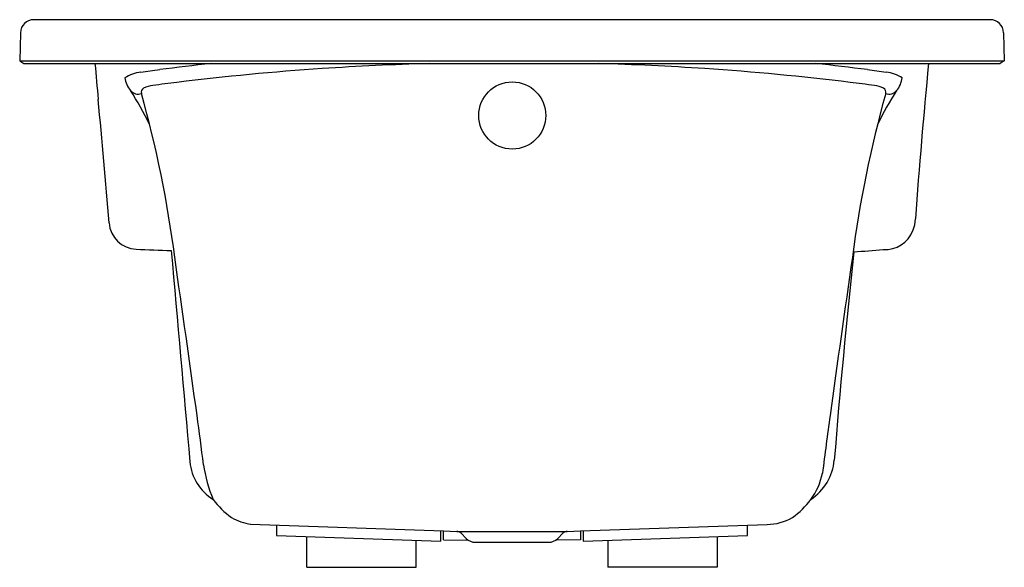
# Model space of a CAD drawing. Units: inches. Extents: x 3010.8 to 3046.8, y 1241.1 to 1261.
import ezdxf

# ---------------------------------------------------------------- set-up
doc = ezdxf.new("R2010")
doc.units = ezdxf.units.IN
doc.header["$LTSCALE"] = 0.64311
doc.header["$MEASUREMENT"] = 0
doc.layers.get('0').update_dxf_attribs({"color": 255, "linetype": 'CONTINUOUS'})
doc.layers.get('Defpoints').update_dxf_attribs({"linetype": 'CONTINUOUS'})
doc.styles.get("Standard").update_dxf_attribs({"font": 'txt', "width": 0.8})

msp = doc.modelspace()

# ---------------------------------------------------------------- linework, layer by layer
for p, q in [((3046.284, 1261.042), (3011.327, 1261.042)), ((3010.841, 1260.567), (3010.816, 1259.539)), ((3046.77, 1260.567), (3046.795, 1259.539)), ((3010.816, 1259.539), (3046.795, 1259.539)), ((3010.816, 1259.539), (3010.962, 1259.442)), ((3010.962, 1259.442), (3046.65, 1259.442)), ((3046.795, 1259.539), (3046.65, 1259.442)), ((3019.255, 1242.63), (3026.306, 1242.377)), ((3020.206, 1242.596), (3020.206, 1242.215)), ((3026.206, 1242.006), (3026.206, 1242.38)), ((3026.306, 1242.054), (3026.306, 1242.377)), ((3026.306, 1242.377), (3026.785, 1242.36)), ((3026.785, 1242.36), (3030.826, 1242.36)), ((3030.826, 1242.36), (3031.306, 1242.377)), ((3031.306, 1242.377), (3038.132, 1242.617)), ((3031.306, 1242.377), (3031.306, 1242.053)), ((3031.406, 1242.38), (3031.406, 1242.006)), ((3037.406, 1242.215), (3037.406, 1242.591)), ((3020.206, 1242.215), (3026.206, 1242.006)), ((3021.306, 1241.051), (3021.306, 1242.176)), ((3025.306, 1241.051), (3025.306, 1242.037)), ((3026.306, 1242.053), (3027.214, 1242.036)), ((3026.943, 1242.291), (3027.136, 1242.099)), ((3031.306, 1242.053), (3030.398, 1242.036)), ((3030.668, 1242.291), (3030.476, 1242.099)), ((3031.406, 1242.006), (3037.406, 1242.215)), ((3032.306, 1242.037), (3032.306, 1241.051)), ((3036.306, 1242.176), (3036.306, 1241.051)), ((3027.465, 1241.963), (3030.147, 1241.963)), ((3021.306, 1241.051), (3025.306, 1241.051)), ((3036.306, 1241.051), (3032.306, 1241.051))]:
    msp.add_line(p, q)
msp.add_circle((3028.815, 1257.544), 1.227)
for centre, radius, start, end in [((3011.328, 1260.555), 0.486, 89.9816, 178.6207), ((3046.284, 1260.555), 0.486, 1.3793, 89.9816), ((3214.515, 1276.939), 201.709, 184.97641, 185.34994), ((3027.7, 1167.753), 92.22, 96.15336, 97.33121), ((3028.834, 1154.453), 105.034, 91.6697, 93.80006), ((3028.892, 1154.453), 105.034, 86.19994, 88.3303), ((3030.025, 1167.753), 92.22, 82.66879, 83.84664), ((3282.255, 1236.32), 239.347, 174.45645, 175.81896), ((3015.416, 1257.754), 1.388, 97.19, 122.8555), ((3015.534, 1259.023), 0.877, 186.7126, 220.2147), ((2979.876, 1539.475), 282.565, 277.19004, 277.33121), ((3028.244, 1163.331), 96.136, 93.80006, 96.9792), ((3029.482, 1163.331), 96.136, 83.0208, 86.19994), ((3077.85, 1539.475), 282.565, 262.66879, 262.80996), ((3042.31, 1257.754), 1.388, 57.1445, 82.81), ((3042.192, 1259.023), 0.877, 319.7853, 353.2874), ((3015.418, 1258.394), 0.162, 116.517, 197.3963), ((3015.817, 1257.593), 1.057, 97.587, 116.517), ((3026.779, 1175.296), 84.081, 96.9792, 97.58696), ((3030.947, 1175.296), 84.081, 82.41304, 83.0208), ((3041.908, 1257.593), 1.057, 63.483, 82.413), ((3042.308, 1258.394), 0.162, 342.6037, 63.483), ((3015.145, 1258.694), 0.368, 220.2147, 288.704), ((3004.432, 1251.75), 12.402, 26.1582, 32.7364), ((2975.226, 1247.072), 41.594, 7.3182, 15.7266), ((3082.5, 1247.072), 41.594, 164.2734, 172.6818), ((3053.294, 1251.75), 12.402, 147.2636, 153.8418), ((3042.581, 1258.694), 0.368, 251.296, 319.7853), ((2630.49, 1222.247), 384.872, 4.67607, 5.34994), ((3015.124, 1253.708), 1.047, 184.6761, 267.2913), ((3042.259, 1253.809), 1.287, 338.6131, 358.2852), ((3042.455, 1253.726), 1.074, 265.7093, 338.9517), ((3023.49, 1447.379), 194.898, 267.52518, 267.9019), ((7188.046, 1617.682), 4187.634, 185.001295, 185.107255), ((3353.872, 1219.536), 314.32, 173.96725, 175.35974), ((3040.16, 1274.135), 21.594, 273.0047, 275.8846), ((2187.8, 1132.359), 837.326, 7.840991, 8.24038), ((3869.926, 1132.359), 837.326, 171.75962, 172.159009), ((2832.095, 1221.086), 186.95, 7.28567, 7.84099), ((3225.63, 1221.086), 186.95, 172.15901, 172.81093), ((3018.815, 1245.056), 1.785, 185.1073, 238.8022), ((3038.677, 1245.131), 1.912, 303.0966, 355.0206), ((3022.059, 1245.38), 4.561, 187.3816, 203.9445), ((3037.884, 1244.928), 2.309, 322.7053, 348.8493), ((3019.948, 1244.948), 2.499, 214.592, 236.2522), ((3037.664, 1244.948), 2.499, 303.7478, 325.3984), ((3019.476, 1244.4), 1.783, 239.0901, 263.2642), ((3038.136, 1244.4), 1.783, 269.8491, 300.9099), ((3026.777, 1242.125), 0.235, 45.004, 87.9215), ((3030.835, 1242.124), 0.236, 93.1904, 134.9727), ((3027.465, 1242.428), 0.465, 225, 270), ((3030.147, 1242.428), 0.465, 270, 315)]:
    msp.add_arc(centre, radius, start, end)

# ---------------------------------------------------------------- texts
at = {"layer": 'Defpoints'}
for tag, p, s in [('MODELNUMBER', (3028.802, 1259.439), 'K-1242-W1'), ('TRADENAME', (3028.802, 1259.437), 'MARIPOSA/BASK'), ('PRODUCT', (3028.802, 1259.436), 'BATH')]:
    msp.add_attdef(tag, p, s, height=0.001, dxfattribs=at)

doc.saveas('drawing.dxf')
